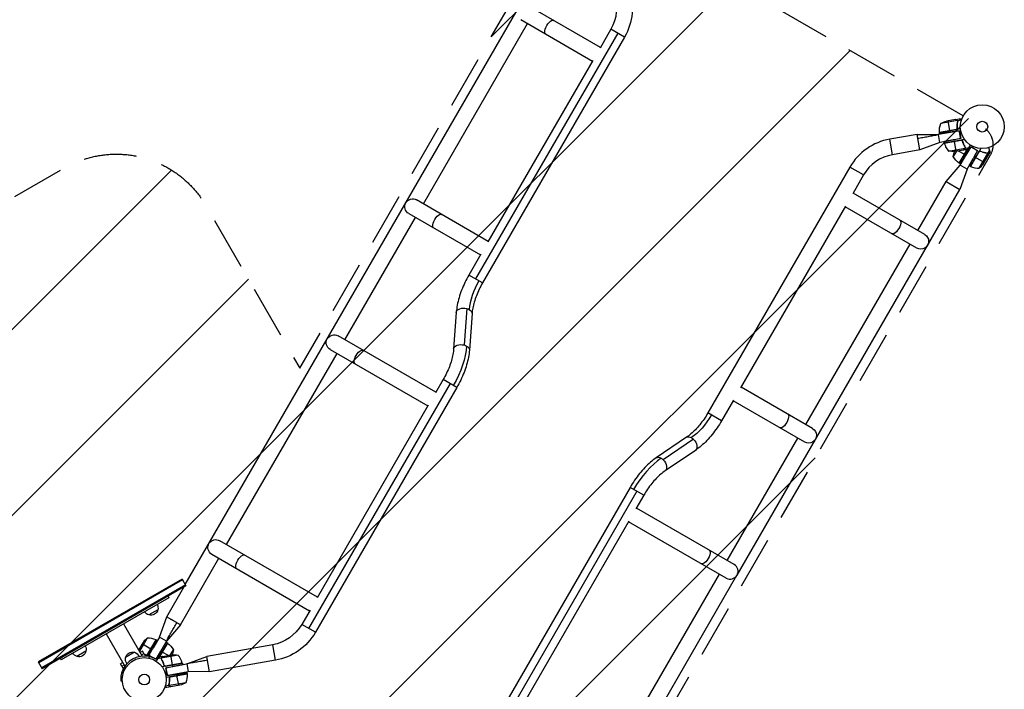
# Model space of a CAD drawing. Units: millimetres. Extents: x -2329 to 4718, y -4389 to 4122.
# Drawn here: x -300 to 2072, y 1059 to 2673 of the extents above; entities that cross this region are included whole.
import ezdxf

# ---------------------------------------------------------------- set-up
doc = ezdxf.new("R2010")
doc.units = ezdxf.units.MM
doc.header["$LTSCALE"] = 20
doc.linetypes.add('HIDDEN', pattern=[9.525, 6.35, -3.175])
for name, color, linetype in [('2d', 230, 'Continuous'), ('ASTMF3101-TrainingEnvelope', 222, 'HIDDEN'), ('ASTMF3101-TrainingEnvelope_Hatch', 222, 'HIDDEN')]:
    doc.layers.add(name, color=color, linetype=linetype)

msp = doc.modelspace()

# ---------------------------------------------------------------- hatches: boundary and pattern name
at = {"layer": 'ASTMF3101-TrainingEnvelope_Hatch'}
h = msp.add_hatch(dxfattribs=at)
h.set_pattern_fill('ANSI31', color=256, scale=100)
h.paths.add_polyline_path([(2038, 2346.4, 0.414214), (2019.7, 2414.7), (1081.3, 2956.5, 0.414214), (1013, 2938.2), (374.8, 1832.8), (149, 2223.9, 0.414214), (-192.5, 2315.4), (-971.9, 1865.4, 0.414214), (-1063.4, 1523.9), (-813.5, 1091), (-2164.8, 1091, 0.414214), (-2214.8, 1041), (-2214.8, 41, 0.414214), (-2164.8, -9), (-5.2, -9), (1074.6, -1879.2, 0.414214), (1142.9, -1897.5), (2008.9, -1397.5, 0.414214), (2027.2, -1329.2), (950.7, 535.4, 0.334354), (1006, 558.9)])

# ---------------------------------------------------------------- linework, layer by layer
at = {"layer": '2d'}
for p, q in [((98.8, 1310.9), (978, 2833.7)), ((1098.9, 2606.3), (926.2, 2706)), ((672.7, 2228.8), (923.7, 2663.6)), ((907.2, 2673.1), (1079.9, 2573.4)), ((1140.6, 2640.6), (798.4, 2047.9)), ((1124.1, 2650.1), (1098, 2604.7)), ((1157, 2631.1), (1124.1, 2650.1)), ((1157, 2631.1), (814.9, 2038.4)), ((1080.8, 2574.9), (828, 2137.1)), ((1959.2, 2429.7), (1919, 2422.6)), ((1954.6, 2432.1), (1933, 2428.3)), ((1936.1, 2428.9), (1940.3, 2405.5)), ((1954.8, 2432.2), (1964.4, 2433.9)), ((1954.8, 2432.2), (1954.8, 2432.1)), ((1957.8, 2431.1), (1957.9, 2430.9)), ((1959, 2424.6), (1959.1, 2424)), ((1959.5, 2429.6), (1968.6, 2431.2)), ((1959.5, 2429.6), (1959.8, 2427.9)), ((1959.6, 2428.7), (1959.6, 2428.7)), ((1861.7, 2396.5), (1796.3, 2384.9)), ((1868.3, 2359), (1861.7, 2396.5)), ((1861.7, 2396.5), (1913.6, 2396)), ((1961.8, 2404.5), (1913.6, 2396)), ((1916.9, 2377.3), (1913.6, 2396)), ((1956.8, 2408.5), (1915.6, 2401.3)), ((1915.6, 2401.1), (1955.9, 2408.2)), ((1966.3, 2409.8), (1915.7, 2400.9)), ((1916.2, 2397.8), (1915.7, 2400.9)), ((1940.3, 2405.3), (1940.9, 2401.7)), ((1964.1, 2405.4), (1940.9, 2401.7)), ((1958.3, 2412.3), (1958.6, 2410.6)), ((1964.1, 2405.4), (1967.4, 2386.7)), ((1966.7, 2388.1), (1964.1, 2402.9)), ((1802.9, 2347.5), (1796.3, 2384.9)), ((1916.9, 2377.3), (1868.3, 2359)), ((1939.3, 2381.2), (1916.9, 2377.3)), ((1927.3, 2375.5), (1926.7, 2378.8)), ((1976, 2384.1), (1927.3, 2375.5)), ((1927.3, 2375.2), (1968.5, 2382.4)), ((1967.5, 2382.4), (1927.3, 2375.3)), ((1967.4, 2386.7), (1951.2, 2383.5)), ((1951.9, 2379.9), (1951.2, 2383.5)), ((1956, 2356.2), (1951.9, 2379.7)), ((1967.9, 2382.5), (1968, 2382.7)), ((1970.8, 2380.8), (1970.9, 2381)), ((1868.3, 2359), (1802.9, 2347.5)), ((1937.8, 2356.3), (1978, 2363.4)), ((1956.5, 2356.3), (1949, 2343.2)), ((1952.9, 2355.7), (1974.5, 2359.5)), ((1960.9, 2357.1), (1975.8, 2348.5)), ((1982.7, 2361), (1963.1, 2327)), ((1963.3, 2326.9), (1983, 2361)), ((1983.2, 2361), (1963.5, 2326.8)), ((1965.9, 2322.2), (1990.4, 2364.7)), ((1974.7, 2359.5), (1984.4, 2361.2)), ((1975.7, 2368.7), (1975.7, 2368.7)), ((1976.1, 2368.1), (1975.9, 2368.7)), ((1976, 2348.4), (1979.1, 2346.7)), ((1977.2, 2361.6), (1977.2, 2361.7)), ((1978.2, 2363.6), (1977.9, 2365.3)), ((1978.2, 2363.6), (1987, 2365.1)), ((1991.1, 2366.8), (1979.1, 2346.7)), ((2015.1, 2362.2), (1990.3, 2319.4)), ((2010.9, 2354.6), (1990.5, 2319.3)), ((1990.7, 2319.2), (2011.6, 2355.4)), ((1991.1, 2366.8), (2007.6, 2357.3)), ((2006.1, 2357.9), (1993.1, 2365.4)), ((2007.6, 2357.3), (1999.6, 2342.9)), ((2011.8, 2315), (2032.2, 2350.5)), ((2026.7, 2352.1), (2026.7, 2352.1)), ((2027.4, 2352), (2026.9, 2352.3)), ((2032.3, 2350.7), (2030.8, 2351.6)), ((2032.3, 2350.7), (2036.7, 2358.4)), ((2033.1, 2348.7), (2033, 2348.7)), ((2033.1, 2345.4), (2038, 2353.9)), ((1966.2, 2325.2), (1963.5, 2326.8)), ((1982.3, 2312.7), (1997.2, 2338.5)), ((2002.8, 2341), (1999.6, 2342.9)), ((2023.6, 2329), (2003, 2340.9)), ((2022, 2326.3), (2033, 2345.2)), ((1700, 2317.6), (1357.9, 1724.9)), ((1732.9, 2298.6), (1700, 2317.6)), ((1932.1, 2282.8), (1965.9, 2322.2)), ((1982.3, 2312.7), (1965, 2263.8)), ((1982.3, 2312.7), (1965.9, 2322.2)), ((1990.3, 2319.4), (1987.5, 2321)), ((1732.9, 2298.6), (1706.8, 2253.2)), ((1863.9, 2164.6), (1932.1, 2282.8)), ((1932.1, 2282.8), (1965, 2263.8)), ((1428.1, 1333.8), (1965, 2263.8)), ((1880.3, 2155.1), (1707.7, 2254.8)), ((828.9, 2138.6), (656.2, 2238.3)), ((1689.6, 2223.4), (1436.8, 1785.6)), ((1861.3, 2122.2), (1688.7, 2221.9)), ((483.4, 1901), (653.7, 2195.9)), ((637.2, 2205.4), (809.9, 2105.7)), ((1593.9, 1696.9), (1844.9, 2131.7)), ((810.8, 2107.3), (782, 2057.4)), ((814.9, 2038.4), (782, 2057.4)), ((777, 1976.7), (770.6, 1888.7)), ((751.8, 1967.3), (745.4, 1879.3)), ((789.7, 1964.5), (783.3, 1876.5)), ((702.4, 1774.6), (466.9, 1910.5)), ((447.9, 1877.6), (683.4, 1741.7)), ((198.4, 1407.4), (464.4, 1868.1)), ((720.2, 1805.4), (701.5, 1773)), ((753.1, 1786.4), (720.2, 1805.4)), ((736.6, 1795.9), (395.8, 1205.5)), ((753.1, 1786.4), (412.2, 1196)), ((1610.3, 1687.4), (1437.7, 1787.1)), ((1419.6, 1755.8), (1390.8, 1705.9)), ((684.3, 1743.3), (416.5, 1279.3)), ((1591.3, 1654.5), (1418.7, 1754.2)), ((1390.8, 1705.9), (1357.9, 1724.9)), ((1306.5, 1666.1), (1233.5, 1616.6)), ((1323.4, 1661.3), (1250.4, 1611.7)), ((1404.6, 1369.2), (1574.9, 1664)), ((1327.8, 1634.7), (1254.8, 1585.1)), ((1170.5, 1545.4), (829.6, 955)), ((1203.4, 1526.4), (1170.5, 1545.4)), ((1187, 1535.9), (846.1, 945.5)), ((1203.4, 1526.4), (1184.7, 1494)), ((1421.1, 1359.7), (1185.6, 1495.6)), ((1167.6, 1464.3), (899.7, 1000.3)), ((1402.1, 1326.7), (1166.6, 1462.7)), ((417.4, 1281), (181.9, 1416.9)), ((162.9, 1384), (398.4, 1248)), ((86.9, 1214.3), (179.4, 1374.5)), ((1421.1, 1359.7), (1421.1, 1359.7)), ((1119.6, 875.5), (1385.6, 1336.2)), ((1143.1, 840.2), (1428, 1333.6)), ((91, 1324.4), (-255.4, 1124.4)), ((92.2, 1322.2), (-254.2, 1122.2)), ((99.2, 1310.1), (-247.2, 1110.1)), ((100.5, 1307.9), (-245.9, 1107.9)), ((54, 1233.3), (95.4, 1305)), ((91, 1324.4), (100.5, 1307.9)), ((1402.1, 1326.7), (1402.1, 1326.7)), ((57.2, 1282.9), (59.2, 1279.5)), ((59.2, 1279.5), (-200.6, 1129.5)), ((32.7, 1250.3), (11.1, 1237.8)), ((399.3, 1249.7), (379.3, 1215)), ((-49.8, 1216.5), (-4.8, 1138.6)), ((36.7, 1184.4), (54, 1233.3)), ((86.9, 1214.3), (53.2, 1174.9)), ((412.2, 1196), (379.3, 1215)), ((-91.6, 1192.4), (-46.6, 1114.5)), ((-13.2, 1153.1), (-3, 1170.8)), ((7.2, 1182), (-11.3, 1149.9)), ((-4.6, 1168.1), (16, 1156.2)), ((28.7, 1177.7), (6, 1138.5)), ((28.4, 1177.9), (7.5, 1141.7)), ((8.1, 1142.4), (28.5, 1177.8)), ((36.7, 1184.4), (21.8, 1158.5)), ((28.7, 1177.7), (31.5, 1176.1)), ((53.2, 1174.9), (28.7, 1132.4)), ((55.6, 1170.3), (35.8, 1136)), ((36.1, 1136.1), (55.8, 1170.2)), ((55.9, 1170.1), (36.3, 1136.1)), ((53.2, 1174.9), (36.7, 1184.4)), ((52.9, 1171.9), (55.6, 1170.3)), ((309.4, 1166), (150.8, 1138)), ((316, 1128.6), (309.4, 1166)), ((-140.5, 1150.3), (-162.1, 1137.8)), ((-23.7, 1147.8), (-45.1, 1135.4)), ((-3.9, 1150.8), (-9.9, 1147.4)), ((-6.6, 1141.7), (-0.6, 1145.2)), ((-0.7, 1145.2), (-3.9, 1150.8)), ((-0.6, 1145.2), (3.1, 1138.7)), ((11.4, 1139.8), (19.4, 1154.2)), ((18.7, 1135.6), (11.4, 1139.8)), ((13, 1139.2), (19.8, 1135.2)), ((16.2, 1156.1), (19.4, 1154.2)), ((28.4, 1131.2), (40, 1150.4)), ((43.1, 1148.6), (40, 1150.4)), ((81.3, 1140.8), (41, 1133.7)), ((58.1, 1140), (43.3, 1148.5)), ((44.5, 1137.6), (66.1, 1141.4)), ((62.5, 1140.7), (70.1, 1153.8)), ((63, 1140.8), (67.1, 1117.4)), ((-255.4, 1124.4), (-245.9, 1107.9)), ((-202.6, 1132.9), (-200.6, 1129.5)), ((-51.7, 1123.2), (-57.6, 1119.8)), ((-54.4, 1114.2), (-57.6, 1119.8)), ((-54.4, 1114.1), (-48.4, 1117.6)), ((40.8, 1133.5), (32.1, 1132)), ((44.3, 1137.5), (34.7, 1135.8)), ((40.8, 1133.5), (41.1, 1131.8)), ((41.8, 1135.5), (41.9, 1135.3)), ((43, 1129), (43.1, 1128.4)), ((91.8, 1121.5), (43, 1112.9)), ((43.3, 1128.4), (43.3, 1128.4)), ((48.3, 1116.3), (48.1, 1116)), ((91.7, 1121.9), (50.5, 1114.6)), ((51.5, 1114.6), (91.7, 1121.7)), ((67.2, 1117.2), (67.8, 1113.5)), ((79.8, 1115.9), (102.2, 1119.8)), ((91.8, 1121.5), (92.3, 1118.3)), ((102.2, 1119.8), (150.8, 1138)), ((102.2, 1119.8), (105.5, 1101.1)), ((157.4, 1100.6), (150.8, 1138)), ((316, 1128.6), (157.4, 1100.6)), ((-54.4, 1114.1), (-50.7, 1107.7)), ((51.2, 1114.6), (51, 1114.3)), ((51.7, 1110.4), (67.8, 1113.5)), ((55, 1091.7), (51.7, 1110.4)), ((52.3, 1109), (54.9, 1094.2)), ((103.4, 1096.2), (52.7, 1087.2)), ((55, 1091.7), (78.1, 1095.4)), ((57.2, 1092.6), (105.5, 1101.1)), ((103.4, 1095.8), (62.2, 1088.5)), ((63.2, 1088.9), (103.4, 1096)), ((78.7, 1091.8), (78.1, 1095.4)), ((82.9, 1068.2), (78.8, 1091.6)), ((102.8, 1099.3), (103.4, 1096.2)), ((157.4, 1100.6), (105.5, 1101.1)), ((59.5, 1067.5), (59.2, 1069.2)), ((59.5, 1068.3), (59.5, 1068.3)), ((100.1, 1074.5), (59.8, 1067.4)), ((60.1, 1072.5), (59.9, 1073.1)), ((60.7, 1084.8), (60.4, 1086.5)), ((86, 1068.7), (64.4, 1064.9)), ((59.5, 1067.5), (50.5, 1065.9)), ((64.2, 1064.9), (54.6, 1063.2)), ((61.2, 1066), (61.2, 1066.1)), ((64.2, 1064.9), (64.2, 1065))]:
    msp.add_line(p, q, dxfattribs=at)
for centre, radius in [((2019, 2415.1), 53), ((2019, 2415.1), 13), ((0, 1082), 53), ((0, 1082), 13)]:
    msp.add_circle(centre, radius, dxfattribs=at)
at = {"layer": '2d', "extrusion": (0, 0, -1)}
for centre, radius, start, end in [((-1036.7, 2700.6), 101, 160, 210), ((-1036.7, 2700.6), 139, 160, 210), ((-1965.5, 2404.4), 50, 356.4728, 21.3497), ((-1944.8, 2379.8), 50, 58.8998, 76.3757), ((-1918.6, 2401.5), 3, 353.1912, 356.4728), ((-1930.2, 2376), 3, 343.5272, 346.8088), ((-1947.4, 2405.4), 50, 263.6243, 281.1002), ((-1998.4, 2335.5), 50, 8.8998, 23.7887), ((-1992.9, 2367.2), 50, 306.4728, 331.3497), ((-1964.9, 2329.4), 3, 303.1912, 306.4728), ((-1980.4, 2354), 50, 213.6243, 231.1002), ((-1991.9, 2321.9), 3, 293.5272, 296.8088), ((-646.7, 2221.9), 19, 300, 120), ((-1870.8, 2138.6), 19, 120, 300), ((-457.4, 1894.1), 19, 300, 120), ((-1600.8, 1671), 19, 120, 300), ((-172.4, 1400.4), 19, 300, 120), ((-1411.6, 1343.2), 19, 209.6416, 210.3584), ((-16.2, 1254.9), 17, 150.6413, 195.8135), ((-15.4, 1254.4), 17, 284.1865, 329.3587), ((-16.1, 1254.1), 17, 192.6679, 287.3321), ((-291.8, 1265.5), 101, 210, 260), ((-291.8, 1265.5), 139, 210, 260), ((157, 1154.9), 17, 150.6413, 195.8135), ((-38.6, 1143.1), 50, 33.6243, 51.1002), ((-27.2, 1175.1), 3, 113.5272, 116.8088), ((-54.1, 1167.7), 3, 123.1912, 126.4728), ((-26.2, 1129.9), 50, 126.4728, 151.3497), ((157.8, 1154.4), 17, 284.1865, 329.3587), ((157.1, 1154.1), 17, 192.6679, 287.3321), ((28.2, 1130.8), 17.5, 15.539, 104.461), ((29.2, 1130.3), 18.3, 107.3852, 156.9581), ((-71.7, 1091.7), 50, 83.6243, 101.1002), ((-20.7, 1161.6), 50, 188.8998, 203.7887), ((27.2, 1131.4), 18.3, 323.0419, 12.6148), ((-88.8, 1121), 3, 163.5272, 166.8088), ((-53.5, 1092.7), 50, 176.4728, 201.3497), ((-100.4, 1095.6), 3, 173.1912, 176.4728), ((-74.2, 1117.3), 50, 238.8998, 256.3757)]:
    msp.add_arc(centre, radius, start, end, dxfattribs=at)
at = {"layer": '2d'}
for centre, radius, start, end in [((1820.4, 2248.1), 139, 100, 150), ((1975.3, 2389.4), 50, 196.4728, 221.3497), ((1820.4, 2248.1), 101, 100, 150), ((2010.6, 2365), 50, 246.4728, 271.3497), ((1411.6, 1343.2), 19, 240, 60), ((8.4, 1132), 50, 66.4728, 91.3497), ((0, 1082), 56.8, 78.0931, 161.9069), ((43.7, 1107.7), 50, 16.4728, 41.3497)]:
    msp.add_arc(centre, radius, start, end, dxfattribs=at)
at = {"layer": '2d', "extrusion": (0, 0, -1)}
for centre, major_axis, ratio, start_param, end_param in [((976.7, 2654.9), (-9.5, -16.5), 0.422618, 0, 3.141593), ((706.7, 2187.2), (-9.5, -16.5), 0.422618, 0, 3.141593), ((1810.8, 2173.3), (9.5, 16.5), 0.422618, 0, 3.141593), ((770.7, 1965.9), (-18.9, 1.4), 0.618679, 0, 1.861867), ((770.7, 1965.9), (-18.9, 1.4), 0.618679, 1.861867, 2.234884), ((770.7, 1965.9), (-18.9, 1.4), 0.618679, 2.234884, 3.141593), ((517.5, 1859.4), (-9.5, -16.5), 0.422619, 0, 3.141593), ((686.3, 1824.9), (69.5, 120.4), 0.484225, 0.785398, 1.570796), ((764.3, 1877.9), (-18.9, 1.4), 0.618679, 0, 1.861867), ((764.3, 1877.9), (-18.9, 1.4), 0.618679, 1.861867, 2.234884), ((764.3, 1877.9), (-18.9, 1.4), 0.618679, 2.234884, 3.141593), ((1324, 1744.5), (-50.5, -87.5), 0.484225, 4.712389, 5.497787), ((1540.8, 1705.6), (9.5, 16.5), 0.422618, 0, 3.141593), ((1317.2, 1650.4), (-10.7, 15.7), 0.618679, 0, 0.906709), ((1317.2, 1650.4), (-10.7, 15.7), 0.618679, 0.906709, 1.279725), ((1317.2, 1650.4), (-10.7, 15.7), 0.618679, 1.279725, 3.141593), ((1244.1, 1600.9), (-10.7, 15.7), 0.618679, 0, 0.906709), ((1244.1, 1600.9), (-10.7, 15.7), 0.618679, 0.906709, 1.279725), ((1244.1, 1600.9), (-10.7, 15.7), 0.618679, 1.279725, 3.141593), ((232.5, 1365.8), (-9.5, -16.5), 0.422619, 0, 3.141593), ((1351.6, 1377.8), (9.5, 16.5), 0.422617, 0, 3.141593)]:
    msp.add_ellipse(centre, major_axis=major_axis, ratio=ratio, start_param=start_param, end_param=end_param, dxfattribs=at)
at = {"layer": '2d'}
for centre, major_axis, start_param, end_param in [((848.7, 2018.8), (-50.5, -87.5), 4.712389, 5.497787), ((1237.3, 1506.8), (69.5, 120.4), 0.785398, 1.570796)]:
    msp.add_ellipse(centre, major_axis=major_axis, ratio=0.484225, start_param=start_param, end_param=end_param, dxfattribs=at)
for points, knots in [([(1957.6, 2431), (1956.9, 2431.3), (1956.2, 2431.6), (1955.2, 2431.9), (1954.8, 2432.1), (1954.6, 2432.1)], [0, 0, 0, 0, 0.00517024, 0.00517024, 0.01034048, 0.01034048, 0.01034048, 0.01034048]), ([(1959, 2430), (1958.9, 2430.2), (1958.7, 2430.4), (1958.3, 2430.7), (1958.2, 2430.8), (1957.9, 2430.9), (1957.8, 2431), (1957.6, 2431)], [0, 0, 0, 0, 0.00218234, 0.00218234, 0.003273511, 0.003273511, 0.004364681, 0.004364681, 0.004364681, 0.004364681]), ([(1957.8, 2431.1), (1957.9, 2431), (1958, 2431), (1958.2, 2430.9), (1958.2, 2430.9), (1958.3, 2430.8), (1958.4, 2430.8), (1958.4, 2430.8), (1958.4, 2430.8), (1958.4, 2430.8), (1958.4, 2430.8), (1958.5, 2430.8), (1958.6, 2430.7), (1958.7, 2430.6), (1958.8, 2430.5), (1958.8, 2430.5), (1958.8, 2430.5), (1958.8, 2430.5), (1959.1, 2430.2), (1959.3, 2429.9), (1959.5, 2429.6)], [0, 0, 0, 0, 0.125, 0.125, 0.1875, 0.21875, 0.234375, 0.242187, 0.246094, 0.246094, 0.25, 0.25, 0.375, 0.4375, 0.46875, 0.484375, 0.484375, 0.5, 0.5, 1, 1, 1, 1]), ([(1959.5, 2427.6), (1959, 2425.1), (1958.6, 2422.4), (1958.2, 2417), (1958.2, 2414.2), (1958.4, 2411.3)], [0, 0, 0, 0, 0.00859307, 0.00859307, 0.01718614, 0.01718614, 0.01718614, 0.01718614]), ([(1958.8, 2408.5), (1958.4, 2411.9), (1958.4, 2415.1), (1958.6, 2419.1), (1958.6, 2419.9), (1958.8, 2421.5), (1958.9, 2422.3), (1959.2, 2424.6), (1959.4, 2426.2), (1959.8, 2427.6)], [0, 0, 0, 0, 0.0100259, 0.0100259, 0.01253237, 0.01253237, 0.01503885, 0.01503885, 0.0200518, 0.0200518, 0.0200518, 0.0200518]), ([(1959.5, 2429.6), (1959.6, 2429.3), (1959.7, 2429), (1959.8, 2428.5), (1959.8, 2428.3), (1959.8, 2428), (1959.8, 2427.8), (1959.8, 2427.6)], [0, 0, 0, 0, 0.001155976, 0.001155976, 0.001733964, 0.001733964, 0.002311952, 0.002311952, 0.002311952, 0.002311952]), ([(1968.9, 2432.3), (1968.6, 2432.4), (1968.3, 2432.5), (1967.6, 2432.7), (1967.2, 2432.9), (1966.8, 2433), (1966.5, 2433.1), (1966.3, 2433.2), (1966.2, 2433.3), (1966.1, 2433.3), (1966.1, 2433.3), (1965, 2433.7), (1964.4, 2433.9), (1964.4, 2433.9)], [0.0797676, 0.0797676, 0.0797676, 0.0797676, 0.125, 0.125, 0.1875, 0.1875, 0.21875, 0.234375, 0.2421875, 0.2421875, 0.25, 0.25, 0.5, 0.5, 0.5, 0.5]), ([(1958.4, 2411.3), (1958.4, 2411.1), (1958.3, 2410.8), (1958.3, 2410.4), (1958.2, 2410.2), (1958.1, 2410), (1958.1, 2409.9), (1957.9, 2409.5), (1957.7, 2409.3), (1957.4, 2409), (1957.3, 2408.9), (1957.1, 2408.7), (1957, 2408.6), (1956.8, 2408.5)], [0, 0, 0, 0, 0.000839577, 0.000839577, 0.001259366, 0.001259366, 0.001679155, 0.001679155, 0.002518732, 0.002518732, 0.002938521, 0.002938521, 0.00335831, 0.00335831, 0.00335831, 0.00335831]), ([(1968.5, 2382.4), (1968.8, 2382.4), (1969.1, 2382.3), (1969.5, 2382.1), (1969.6, 2382.1), (1969.8, 2381.9), (1969.9, 2381.8), (1970.3, 2381.5), (1970.4, 2381.3), (1970.7, 2380.9), (1970.9, 2380.6), (1970.9, 2380.3)], [0.001013661, 0.001013661, 0.001013661, 0.001013661, 0.001852653, 0.001852653, 0.002272148, 0.002272148, 0.002691644, 0.002691644, 0.003530636, 0.003530636, 0.004369628, 0.004369628, 0.004369628, 0.004369628]), ([(1970.4, 2383.1), (1971.2, 2379.9), (1972.2, 2376.8), (1973.8, 2373.1), (1974.1, 2372.4), (1974.8, 2370.9), (1975.2, 2370.2), (1976.2, 2368.1), (1977, 2366.8), (1977.8, 2365.5)], [0, 0, 0, 0, 0.0100259, 0.0100259, 0.01253237, 0.01253237, 0.01503885, 0.01503885, 0.0200518, 0.0200518, 0.0200518, 0.0200518]), ([(1970.9, 2380.3), (1971.7, 2377.6), (1972.7, 2375), (1975, 2370), (1976.2, 2367.7), (1977.6, 2365.5)], [0, 0, 0, 0, 0.00859307, 0.00859307, 0.01718614, 0.01718614, 0.01718614, 0.01718614]), ([(1974.5, 2359.5), (1974.7, 2359.6), (1975, 2359.9), (1975.8, 2360.6), (1976.4, 2361), (1977, 2361.6)], [0, 0, 0, 0, 0.00517024, 0.00517024, 0.01034048, 0.01034048, 0.01034048, 0.01034048]), ([(1977, 2361.6), (1977.1, 2361.7), (1977.2, 2361.8), (1977.4, 2362), (1977.5, 2362.2), (1977.7, 2362.5), (1977.9, 2362.8), (1977.9, 2363)], [0, 0, 0, 0, 0.001089402, 0.001089402, 0.002178803, 0.002178803, 0.004357607, 0.004357607, 0.004357607, 0.004357607]), ([(1977.2, 2361.6), (1977.4, 2361.8), (1977.5, 2361.9), (1977.7, 2362.1), (1977.7, 2362.2), (1977.8, 2362.3), (1977.8, 2362.4), (1977.9, 2362.5), (1977.9, 2362.5), (1978, 2362.7), (1978.1, 2362.9), (1978.2, 2363.2), (1978.2, 2363.4), (1978.2, 2363.6)], [0, 0, 0, 0, 0.25, 0.25, 0.375, 0.375, 0.4375, 0.4375, 0.5, 0.5, 0.75, 0.75, 1, 1, 1, 1]), ([(1978.2, 2363.6), (1978.3, 2363.9), (1978.3, 2364.2), (1978.2, 2364.7), (1978.1, 2364.9), (1978, 2365.2), (1977.9, 2365.4), (1977.8, 2365.5)], [0, 0, 0, 0, 0.001155976, 0.001155976, 0.001733964, 0.001733964, 0.002311952, 0.002311952, 0.002311952, 0.002311952]), ([(1978, 2362.6), (1978, 2362.6), (1977.9, 2362.6), (1977.9, 2362.5), (1977.9, 2362.4), (1977.8, 2362.3)], [0.45894, 0.45894, 0.45894, 0.45894, 0.5, 0.5, 0.6098431, 0.6098431, 0.6098431, 0.6098431]), ([(1978, 2364.4), (1978, 2364.2), (1978.1, 2364.1), (1978.1, 2363.7), (1978.1, 2363.6), (1978, 2363.4)], [0.001328787, 0.001328787, 0.001328787, 0.001328787, 0.001872455, 0.001872455, 0.002416124, 0.002416124, 0.002416124, 0.002416124]), ([(2011.6, 2355.4), (2011.8, 2355.6), (2012, 2355.8), (2012.4, 2355.9), (2012.6, 2356), (2012.8, 2356.1), (2013, 2356.1), (2013.4, 2356.2), (2013.7, 2356.2), (2014.2, 2356.1), (2014.5, 2356), (2014.7, 2355.9)], [0.001013661, 0.001013661, 0.001013661, 0.001013661, 0.001852653, 0.001852653, 0.002272148, 0.002272148, 0.002691644, 0.002691644, 0.003530636, 0.003530636, 0.004369628, 0.004369628, 0.004369628, 0.004369628]), ([(2012.2, 2357.3), (2015.3, 2355.8), (2018.3, 2354.6), (2022.1, 2353.4), (2022.9, 2353.2), (2024.4, 2352.8), (2025.2, 2352.6), (2027.5, 2352.1), (2029, 2351.8), (2030.5, 2351.6)], [0, 0, 0, 0, 0.0100259, 0.0100259, 0.01253237, 0.01253237, 0.01503885, 0.01503885, 0.0200518, 0.0200518, 0.0200518, 0.0200518]), ([(2014.7, 2355.9), (2017.4, 2354.7), (2020, 2353.8), (2025.2, 2352.4), (2027.8, 2351.8), (2030.4, 2351.4)], [0, 0, 0, 0, 0.00859307, 0.00859307, 0.01718614, 0.01718614, 0.01718614, 0.01718614]), ([(2032.3, 2350.7), (2032, 2351), (2031.8, 2351.2), (2031.3, 2351.4), (2031.2, 2351.5), (2030.9, 2351.6), (2030.7, 2351.6), (2030.5, 2351.6)], [0, 0, 0, 0, 0.001155976, 0.001155976, 0.001733964, 0.001733964, 0.002311952, 0.002311952, 0.002311952, 0.002311952]), ([(2031.5, 2351.1), (2031.7, 2351), (2031.8, 2350.9), (2032, 2350.7), (2032.1, 2350.6), (2032.2, 2350.5)], [0.001328787, 0.001328787, 0.001328787, 0.001328787, 0.001872455, 0.001872455, 0.002416124, 0.002416124, 0.002416124, 0.002416124]), ([(2033.1, 2348.7), (2033.1, 2348.9), (2033.1, 2349.1), (2033, 2349.4), (2033, 2349.5), (2032.9, 2349.6), (2032.9, 2349.6), (2032.9, 2349.7), (2032.9, 2349.8), (2032.8, 2350), (2032.7, 2350.1), (2032.5, 2350.4), (2032.4, 2350.6), (2032.3, 2350.7)], [0, 0, 0, 0, 0.25, 0.25, 0.375, 0.375, 0.4375, 0.4375, 0.5, 0.5, 0.75, 0.75, 1, 1, 1, 1]), ([(2033, 2348.5), (2033, 2348.7), (2033, 2348.8), (2032.9, 2349.1), (2032.9, 2349.3), (2032.8, 2349.7), (2032.6, 2349.9), (2032.5, 2350.1)], [0, 0, 0, 0, 0.001089402, 0.001089402, 0.002178803, 0.002178803, 0.004357607, 0.004357607, 0.004357607, 0.004357607]), ([(2033, 2345.2), (2033, 2345.5), (2033, 2345.9), (2033, 2347), (2033, 2347.7), (2033, 2348.5)], [0, 0, 0, 0, 0.00517024, 0.00517024, 0.01034048, 0.01034048, 0.01034048, 0.01034048]), ([(782, 2057.4), (778.6, 2051.5), (775.4, 2045.6), (769.6, 2033.4), (767, 2027.3), (762.2, 2015.1), (760.2, 2008.9), (756.6, 1996.7), (755.2, 1990.7), (753, 1978.8), (752.2, 1973), (751.8, 1967.3)], [1.5707963, 1.5707963, 1.5707963, 1.5707963, 1.727876, 1.727876, 1.8849556, 1.8849556, 2.0420352, 2.0420352, 2.1991149, 2.1991149, 2.3561945, 2.3561945, 2.3561945, 2.3561945]), ([(814.9, 2038.4), (812, 2033.4), (809.3, 2028.2), (804.3, 2017.9), (802.1, 2012.7), (798.1, 2002.4), (796.4, 1997.3), (793.5, 1987.3), (792.3, 1982.4), (790.6, 1973.1), (790, 1968.7), (789.7, 1964.5)], [1.5707963, 1.5707963, 1.5707963, 1.5707963, 1.727876, 1.727876, 1.8849556, 1.8849556, 2.0420352, 2.0420352, 2.1991149, 2.1991149, 2.3561945, 2.3561945, 2.3561945, 2.3561945]), ([(745.4, 1879.3), (745.1, 1875.1), (744.5, 1870.7), (742.7, 1861.4), (741.6, 1856.5), (738.7, 1846.5), (737, 1841.4), (733, 1831.1), (730.7, 1825.9), (725.8, 1815.5), (723.1, 1810.4), (720.2, 1805.4)], [0.7853982, 0.7853982, 0.7853982, 0.7853982, 0.9424778, 0.9424778, 1.0995574, 1.0995574, 1.2566371, 1.2566371, 1.4137167, 1.4137167, 1.5707963, 1.5707963, 1.5707963, 1.5707963]), ([(783.3, 1876.5), (782.9, 1870.8), (782.1, 1865), (779.9, 1853.1), (778.4, 1847), (774.9, 1834.9), (772.8, 1828.7), (768.1, 1816.5), (765.4, 1810.3), (759.6, 1798.2), (756.5, 1792.2), (753.1, 1786.4)], [0.7853982, 0.7853982, 0.7853982, 0.7853982, 0.9424778, 0.9424778, 1.0995574, 1.0995574, 1.2566371, 1.2566371, 1.4137167, 1.4137167, 1.5707963, 1.5707963, 1.5707963, 1.5707963]), ([(1357.9, 1724.9), (1355, 1719.9), (1351.9, 1715), (1345.4, 1705.5), (1342, 1700.9), (1335.1, 1692.3), (1331.5, 1688.3), (1324.3, 1680.8), (1320.7, 1677.4), (1313.5, 1671.2), (1309.9, 1668.5), (1306.5, 1666.1)], [1.5707963, 1.5707963, 1.5707963, 1.5707963, 1.727876, 1.727876, 1.8849556, 1.8849556, 2.0420352, 2.0420352, 2.1991149, 2.1991149, 2.3561945, 2.3561945, 2.3561945, 2.3561945]), ([(1390.8, 1705.9), (1387.4, 1700), (1383.8, 1694.3), (1376.2, 1683.2), (1372.2, 1677.9), (1364, 1667.7), (1359.7, 1662.8), (1350.9, 1653.6), (1346.4, 1649.4), (1337.2, 1641.5), (1332.6, 1637.9), (1327.8, 1634.7)], [1.5707963, 1.5707963, 1.5707963, 1.5707963, 1.727876, 1.727876, 1.8849556, 1.8849556, 2.0420352, 2.0420352, 2.1991149, 2.1991149, 2.3561945, 2.3561945, 2.3561945, 2.3561945]), ([(1233.5, 1616.6), (1228.7, 1613.4), (1224.1, 1609.8), (1214.9, 1601.9), (1210.4, 1597.6), (1201.6, 1588.5), (1197.3, 1583.6), (1189.1, 1573.4), (1185.1, 1568.1), (1177.5, 1557), (1173.9, 1551.2), (1170.5, 1545.4)], [0.7853982, 0.7853982, 0.7853982, 0.7853982, 0.9424778, 0.9424778, 1.0995574, 1.0995574, 1.2566371, 1.2566371, 1.4137167, 1.4137167, 1.5707963, 1.5707963, 1.5707963, 1.5707963]), ([(1254.8, 1585.1), (1251.4, 1582.8), (1247.8, 1580.1), (1240.6, 1573.9), (1237, 1570.5), (1229.8, 1563), (1226.2, 1558.9), (1219.3, 1550.3), (1215.9, 1545.8), (1209.4, 1536.3), (1206.3, 1531.4), (1203.4, 1526.4)], [0.7853982, 0.7853982, 0.7853982, 0.7853982, 0.9424778, 0.9424778, 1.0995574, 1.0995574, 1.2566371, 1.2566371, 1.4137167, 1.4137167, 1.5707963, 1.5707963, 1.5707963, 1.5707963]), ([(78.7, 1219), (77.9, 1219.5), (76.5, 1220.3), (74.4, 1221.5), (72.8, 1222.4), (71.4, 1223.2), (70.4, 1223.8), (69.5, 1224.3), (68.1, 1225.1), (66.5, 1226.1), (64.4, 1227.2), (63, 1228.1), (61.1, 1229.2), (59, 1230.4), (56.3, 1232), (54.4, 1233), (54, 1233.3), (54, 1233.3)], [0, 0, 0, 0, 0.0252335, 0.050467, 0.0757005, 0.0883173, 0.100934, 0.1135508, 0.1261675, 0.151401, 0.1766345, 0.201868, 0.201868, 0.2391345, 0.276401, 0.3136675, 0.350934, 0.350934, 0.350934, 0.350934]), ([(7.5, 1141.7), (7.2, 1141.5), (7, 1141.3), (6.6, 1141.1), (6.5, 1141.1), (6.2, 1141), (6.1, 1141), (5.7, 1140.9), (5.4, 1140.9), (4.8, 1141), (4.6, 1141.1), (4.3, 1141.2)], [0.001013661, 0.001013661, 0.001013661, 0.001013661, 0.001852653, 0.001852653, 0.002272148, 0.002272148, 0.002691644, 0.002691644, 0.003530636, 0.003530636, 0.004369628, 0.004369628, 0.004369628, 0.004369628]), ([(30.9, 1129.6), (30.6, 1129.8), (30, 1130.3), (28.5, 1131.1), (27.9, 1131.5), (26.9, 1132), (26.6, 1132.2), (25.8, 1132.6), (25.4, 1132.8), (24.1, 1133.4), (23.2, 1133.9), (21.7, 1134.5), (21.2, 1134.7), (20.4, 1135), (20.1, 1135.1), (19.7, 1135.3), (19.6, 1135.3), (19.3, 1135.4), (19.1, 1135.5), (18.4, 1135.7), (17.8, 1135.9), (16.9, 1136.2), (16.6, 1136.3), (16.2, 1136.4), (16.1, 1136.5), (15.8, 1136.5), (15.8, 1136.6), (15.6, 1136.6), (15.6, 1136.6), (15.6, 1136.6), (15.5, 1136.6), (15.5, 1136.6), (15.5, 1136.7), (14.6, 1136.9), (13.4, 1137.2), (11.7, 1137.6)], [0, 0, 0, 0, 0.25, 0.25, 0.375, 0.375, 0.4375, 0.4375, 0.5, 0.5, 0.625, 0.625, 0.6875, 0.6875, 0.71875, 0.71875, 0.734375, 0.734375, 0.75, 0.75, 0.8125, 0.8125, 0.84375, 0.84375, 0.859375, 0.859375, 0.867188, 0.867188, 0.871094, 0.871094, 0.873047, 0.873047, 0.875, 0.875, 1, 1, 1, 1]), ([(29, 1126.3), (29.2, 1126.6), (29.3, 1126.8), (30, 1127.9), (30.6, 1128.7), (31.1, 1129.5)], [3.39478, 3.39478, 3.39478, 3.39478, 4.194711, 4.194711, 7.191582, 7.191582, 7.191582, 7.191582]), ([(30.9, 1129.6), (31, 1129.6), (31, 1129.6), (31.1, 1129.5), (31.1, 1129.5), (31.1, 1129.5)], [-11.685968, -11.685968, -11.685968, -11.685968, -9.917459, -9.917459, -9.889413, -9.889413, -9.889413, -9.889413]), ([(40.8, 1133.5), (40.7, 1133.2), (40.8, 1132.8), (40.9, 1132.4), (40.9, 1132.2), (41.1, 1131.9), (41.1, 1131.7), (41.2, 1131.6)], [0, 0, 0, 0, 0.001155976, 0.001155976, 0.001733964, 0.001733964, 0.002311952, 0.002311952, 0.002311952, 0.002311952]), ([(41.8, 1135.5), (41.7, 1135.3), (41.5, 1135.2), (41.4, 1134.9), (41.3, 1134.9), (41.2, 1134.7), (41.2, 1134.7), (41.2, 1134.6), (41.1, 1134.6), (41, 1134.4), (41, 1134.2), (40.9, 1133.9), (40.8, 1133.7), (40.8, 1133.5)], [0, 0, 0, 0, 0.25, 0.25, 0.375, 0.375, 0.4375, 0.4375, 0.5, 0.5, 0.75, 0.75, 1, 1, 1, 1]), ([(41, 1132.7), (41, 1132.9), (41, 1133), (41, 1133.3), (41, 1133.5), (41, 1133.7)], [0.001328787, 0.001328787, 0.001328787, 0.001328787, 0.001872455, 0.001872455, 0.002416124, 0.002416124, 0.002416124, 0.002416124]), ([(42, 1135.5), (41.9, 1135.4), (41.8, 1135.3), (41.6, 1135), (41.5, 1134.9), (41.3, 1134.6), (41.2, 1134.3), (41.1, 1134.1)], [0, 0, 0, 0, 0.001089402, 0.001089402, 0.002178803, 0.002178803, 0.004357607, 0.004357607, 0.004357607, 0.004357607]), ([(41.1, 1134.5), (41.1, 1134.5), (41.1, 1134.5), (41.1, 1134.6), (41.2, 1134.7), (41.2, 1134.8)], [0.45894, 0.45894, 0.45894, 0.45894, 0.5, 0.5, 0.6098432, 0.6098432, 0.6098432, 0.6098432]), ([(48.7, 1113.9), (47.9, 1117.2), (46.8, 1120.3), (45.2, 1124), (44.9, 1124.7), (44.2, 1126.2), (43.9, 1126.9), (42.8, 1129), (42, 1130.3), (41.2, 1131.6)], [0, 0, 0, 0, 0.0100259, 0.0100259, 0.01253237, 0.01253237, 0.01503885, 0.01503885, 0.0200518, 0.0200518, 0.0200518, 0.0200518]), ([(48.1, 1116.7), (47.3, 1119.5), (46.3, 1122.1), (44.1, 1127.1), (42.8, 1129.4), (41.4, 1131.6)], [0, 0, 0, 0, 0.00859307, 0.00859307, 0.01718614, 0.01718614, 0.01718614, 0.01718614]), ([(44.5, 1137.6), (44.4, 1137.4), (44.1, 1137.2), (43.2, 1136.5), (42.7, 1136), (42, 1135.5)], [0, 0, 0, 0, 0.00517024, 0.00517024, 0.01034048, 0.01034048, 0.01034048, 0.01034048]), ([(50.5, 1114.6), (50.2, 1114.7), (49.9, 1114.8), (49.6, 1114.9), (49.4, 1115), (49.2, 1115.2), (49.1, 1115.3), (48.8, 1115.5), (48.6, 1115.8), (48.3, 1116.2), (48.2, 1116.5), (48.1, 1116.7)], [0.001013661, 0.001013661, 0.001013661, 0.001013661, 0.001852653, 0.001852653, 0.002272148, 0.002272148, 0.002691644, 0.002691644, 0.003530636, 0.003530636, 0.004369628, 0.004369628, 0.004369628, 0.004369628]), ([(-54, 1099.6), (-54.8, 1097.1), (-55.4, 1094.6), (-56.1, 1091.2), (-56.2, 1090.1), (-56.4, 1088.4), (-56.5, 1087.9), (-56.6, 1087.1), (-56.6, 1086.9), (-56.6, 1086.5), (-56.6, 1086.4), (-56.6, 1086.2), (-56.6, 1086.1), (-56.7, 1086), (-56.7, 1085.9), (-56.7, 1084.9), (-56.8, 1084.1), (-56.8, 1082.9), (-56.8, 1082.6), (-56.8, 1082.1), (-56.8, 1081.9), (-56.8, 1081.6), (-56.8, 1081.4), (-56.8, 1081), (-56.8, 1080.7), (-56.8, 1080.4), (-56.8, 1080.2), (-56.8, 1080.1), (-56.8, 1080), (-56.8, 1080), (-56.8, 1079.9), (-56.8, 1079.9), (-56.8, 1079.9), (-56.8, 1079.9), (-56.8, 1079.9), (-56.8, 1079.9), (-56.8, 1079.8), (-56.8, 1079.6), (-56.7, 1079.4), (-56.7, 1079.1)], [0, 0, 0, 0, 0.25, 0.25, 0.375, 0.375, 0.4375, 0.4375, 0.46875, 0.46875, 0.484375, 0.484375, 0.4921875, 0.4921875, 0.5, 0.5, 0.625, 0.625, 0.6875, 0.6875, 0.71875, 0.71875, 0.75, 0.75, 0.8125, 0.8125, 0.84375, 0.84375, 0.859375, 0.859375, 0.8671875, 0.8671875, 0.8710938, 0.8710938, 0.8730469, 0.8730469, 0.875, 0.875, 0.9887149, 0.9887149, 0.9887149, 0.9887149]), ([(-56.7, 1078.8), (-55.7, 1078.9), (-54.7, 1078.9), (-53.4, 1079), (-53.2, 1079), (-52.9, 1079)], [1.198955, 1.198955, 1.198955, 1.198955, 4.194298, 4.194298, 4.994043, 4.994043, 4.994043, 4.994043]), ([(59.5, 1067.5), (59.4, 1067.8), (59.3, 1068.1), (59.2, 1068.6), (59.2, 1068.8), (59.2, 1069.1), (59.2, 1069.3), (59.3, 1069.4)], [0, 0, 0, 0, 0.001155976, 0.001155976, 0.001733964, 0.001733964, 0.002311952, 0.002311952, 0.002311952, 0.002311952]), ([(60.2, 1088.6), (60.6, 1085.2), (60.7, 1081.9), (60.5, 1077.9), (60.4, 1077.1), (60.3, 1075.6), (60.2, 1074.8), (59.9, 1072.4), (59.6, 1070.9), (59.3, 1069.4)], [0, 0, 0, 0, 0.0100259, 0.0100259, 0.01253237, 0.01253237, 0.01503885, 0.01503885, 0.0200518, 0.0200518, 0.0200518, 0.0200518]), ([(59.5, 1069.5), (60, 1072), (60.4, 1074.6), (60.8, 1080.1), (60.9, 1082.9), (60.7, 1085.7)], [0, 0, 0, 0, 0.00859307, 0.00859307, 0.01718614, 0.01718614, 0.01718614, 0.01718614]), ([(60.7, 1085.7), (60.7, 1086), (60.7, 1086.3), (60.8, 1086.7), (60.8, 1086.8), (60.9, 1087.1), (61, 1087.2), (61.2, 1087.6), (61.3, 1087.8), (61.6, 1088.1), (61.7, 1088.2), (62, 1088.4), (62.1, 1088.5), (62.2, 1088.5)], [0, 0, 0, 0, 0.000839577, 0.000839577, 0.001259366, 0.001259366, 0.001679155, 0.001679155, 0.002518732, 0.002518732, 0.002938521, 0.002938521, 0.00335831, 0.00335831, 0.00335831, 0.00335831]), ([(50.1, 1064.8), (50.5, 1064.7), (50.8, 1064.6), (51.4, 1064.3), (51.8, 1064.2), (52.3, 1064), (52.5, 1063.9), (52.8, 1063.9), (52.9, 1063.8), (52.9, 1063.8), (53, 1063.8), (54.1, 1063.4), (54.6, 1063.2), (54.6, 1063.2)], [0.0797676, 0.0797676, 0.0797676, 0.0797676, 0.125, 0.125, 0.1875, 0.1875, 0.21875, 0.234375, 0.2421875, 0.2421875, 0.25, 0.25, 0.5, 0.5, 0.5, 0.5]), ([(61.2, 1066), (61.1, 1066), (61, 1066.1), (60.9, 1066.1), (60.8, 1066.2), (60.7, 1066.2), (60.7, 1066.3), (60.7, 1066.3), (60.6, 1066.3), (60.6, 1066.3), (60.6, 1066.3), (60.6, 1066.3), (60.4, 1066.4), (60.3, 1066.5), (60.3, 1066.6), (60.2, 1066.6), (60.2, 1066.6), (60.2, 1066.6), (59.9, 1066.9), (59.7, 1067.1), (59.5, 1067.5)], [0, 0, 0, 0, 0.125, 0.125, 0.1875, 0.21875, 0.234375, 0.242187, 0.246094, 0.246094, 0.25, 0.25, 0.375, 0.4375, 0.46875, 0.484375, 0.484375, 0.5, 0.5, 1, 1, 1, 1]), ([(60, 1067.1), (60.2, 1066.8), (60.4, 1066.7), (60.7, 1066.4), (60.8, 1066.3), (61.1, 1066.2), (61.2, 1066.1), (61.4, 1066)], [0, 0, 0, 0, 0.00218234, 0.00218234, 0.003273511, 0.003273511, 0.004364681, 0.004364681, 0.004364681, 0.004364681]), ([(61.4, 1066), (62.2, 1065.8), (62.8, 1065.5), (63.9, 1065.1), (64.2, 1065), (64.4, 1064.9)], [0, 0, 0, 0, 0.00517024, 0.00517024, 0.01034048, 0.01034048, 0.01034048, 0.01034048])]:
    msp.add_open_spline(points, degree=3, knots=knots, dxfattribs=at)
for points, degree in [([(1954.6, 2432.1), (1954.7, 2432.1), (1954.7, 2432.1), (1954.8, 2432.1)], 3), ([(1959, 2430), (1959.1, 2429.9), (1959.2, 2429.8), (1959.2, 2429.7)], 3), ([(1959.2, 2429.7), (1959.4, 2429.4), (1959.5, 2429.1), (1959.6, 2428.8)], 3), ([(1959.6, 2428.2), (1959.6, 2428), (1959.6, 2427.8), (1959.5, 2427.6)], 3), ([(1959.6, 2428.7), (1959.6, 2428.7), (1959.6, 2428.7), (1959.6, 2428.8)], 3), ([(1959.6, 2428.8), (1959.6, 2428.8), (1959.6, 2428.8), (1959.6, 2428.8)], 3), ([(1959.6, 2428.7), (1959.6, 2428.7), (1959.6, 2428.6), (1959.6, 2428.6)], 3), ([(1959.6, 2428.7), (1959.6, 2428.6), (1959.6, 2428.4), (1959.6, 2428.2)], 3), ([(1863.3, 2387.1), (1913.6, 2396)], 1), ([(1956.8, 2408.5), (1956.5, 2408.4), (1956.2, 2408.3), (1955.9, 2408.2)], 3), ([(1968.5, 2382.4), (1968.2, 2382.5), (1967.9, 2382.5), (1967.5, 2382.4)], 3), ([(1972.5, 2376.3), (1972.4, 2376.4), (1972.3, 2376.6), (1972.1, 2376.7)], 3), ([(1972.3, 2376.2), (1972.5, 2376), (1972.6, 2375.8), (1972.7, 2375.7)], 3), ([(1974.7, 2359.7), (1974.6, 2359.6), (1974.6, 2359.5), (1974.5, 2359.5)], 3), ([(1977.6, 2365.5), (1977.8, 2365.1), (1978, 2364.8), (1978, 2364.4)], 3), ([(1978, 2363.4), (1978, 2363.3), (1978, 2363.2), (1977.9, 2363)], 3), ([(1978, 2364.4), (1978, 2364.4), (1978, 2364.4), (1978, 2364.4)], 3), ([(1978, 2364.4), (1978, 2364.4), (1978, 2364.4), (1978, 2364.4)], 3), ([(1978, 2364.4), (1978, 2364.4), (1978, 2364.4), (1978, 2364.4)], 3), ([(1984.6, 2361.4), (1984.4, 2361.3), (1984.4, 2361.2), (1984.4, 2361.2)], 3), ([(2011.6, 2355.4), (2011.3, 2355.2), (2011.1, 2354.9), (2010.9, 2354.6)], 3), ([(2030.4, 2351.4), (2030.8, 2351.4), (2031.2, 2351.3), (2031.5, 2351.1)], 3), ([(2031.5, 2351.1), (2031.5, 2351.1), (2031.5, 2351.1), (2031.5, 2351.1)], 3), ([(2031.5, 2351.1), (2031.5, 2351.1), (2031.5, 2351.1), (2031.5, 2351.1)], 3), ([(2031.5, 2351.1), (2031.5, 2351.1), (2031.5, 2351.1), (2031.5, 2351.1)], 3), ([(2032.2, 2350.5), (2032.3, 2350.4), (2032.4, 2350.2), (2032.5, 2350.1)], 3), ([(2038, 2354.2), (2038, 2354), (2038, 2353.9), (2038, 2353.9)], 3), ([(2033, 2345.5), (2033, 2345.4), (2033, 2345.3), (2033, 2345.2)], 3), ([(53.2, 1174.9), (78.7, 1219)], 1), ([(86.9, 1214.3), (86.9, 1214.3), (86.5, 1214.5), (84.6, 1215.6), (81.9, 1217.1), (79.8, 1218.4), (78.7, 1219)], 3), ([(4.3, 1141.2), (3.2, 1141.7), (2, 1142.1), (0.9, 1142.5)], 3), ([(6.8, 1139.8), (4.9, 1140.7), (3, 1141.6), (1.1, 1142.3)], 3), ([(7.5, 1141.7), (7.7, 1141.9), (7.9, 1142.1), (8.1, 1142.4)], 3), ([(11.7, 1137.6), (10.9, 1133.9)], 1), ([(34.4, 1135.6), (34.6, 1135.8), (34.7, 1135.8), (34.7, 1135.8)], 3), ([(41, 1133.7), (41, 1133.8), (41.1, 1133.9), (41.1, 1134.1)], 3), ([(41.4, 1131.6), (41.2, 1132), (41.1, 1132.3), (41, 1132.7)], 3), ([(41, 1132.7), (41, 1132.7), (41, 1132.7), (41, 1132.7)], 3), ([(41, 1132.7), (41, 1132.7), (41, 1132.7), (41, 1132.7)], 3), ([(41, 1132.7), (41, 1132.7), (41, 1132.7), (41, 1132.7)], 3), ([(44.3, 1137.4), (44.4, 1137.5), (44.5, 1137.5), (44.5, 1137.6)], 3), ([(46.7, 1120.9), (46.6, 1121.1), (46.4, 1121.2), (46.3, 1121.4)], 3), ([(46.5, 1120.8), (46.7, 1120.7), (46.8, 1120.5), (46.9, 1120.4)], 3), ([(152.4, 1128.7), (102.2, 1119.8)], 1), ([(-54, 1099.6), (-52.8, 1099.2), (-51.6, 1098.9), (-50.4, 1098.5)], 3), ([(50.5, 1114.6), (50.8, 1114.6), (51.2, 1114.6), (51.5, 1114.6)], 3), ([(-56.7, 1079.1), (-56.7, 1079.1), (-56.7, 1079.1), (-56.7, 1079)], 3), ([(-56.7, 1079), (-56.7, 1079), (-56.7, 1078.9), (-56.7, 1078.8)], 3), ([(59.4, 1068.9), (59.4, 1069.1), (59.5, 1069.3), (59.5, 1069.5)], 3), ([(59.5, 1068.3), (59.4, 1068.5), (59.4, 1068.7), (59.4, 1068.9)], 3), ([(59.5, 1068.3), (59.5, 1068.4), (59.5, 1068.5), (59.4, 1068.5)], 3), ([(59.8, 1067.4), (59.6, 1067.7), (59.5, 1068), (59.5, 1068.3)], 3), ([(59.5, 1068.3), (59.5, 1068.3), (59.5, 1068.3), (59.5, 1068.3)], 3), ([(59.5, 1068.3), (59.5, 1068.3), (59.5, 1068.3), (59.5, 1068.3)], 3), ([(62.2, 1088.5), (62.5, 1088.7), (62.8, 1088.8), (63.2, 1088.9)], 3), ([(60, 1067.1), (59.9, 1067.2), (59.9, 1067.3), (59.8, 1067.4)], 3), ([(64.4, 1064.9), (64.4, 1065), (64.3, 1065), (64.2, 1065)], 3)]:
    msp.add_open_spline(points, degree=degree, dxfattribs=at)
for points, weights in [([(1957.8, 2431.1), (1955.8, 2431.8), (1954.8, 2432.2), (1954.8, 2432.2)], [1, 0.989183671007, 0.983775506511, 0.983775506511]), ([(1940.9, 2401.7), (1926.5, 2399.4), (1916.2, 2397.8), (1916.2, 2397.8)], [1, 0.804737854124, 0.804737854124, 1]), ([(1964.1, 2402.9), (1962.6, 2403.9), (1961.8, 2404.5), (1961.8, 2404.5)], [1, 0.963936868618, 0.963936868618, 1]), ([(1951.2, 2383.5), (1936.9, 2380.7), (1926.7, 2378.8), (1926.7, 2378.8)], [1, 0.804737854124, 0.804737854124, 1]), ([(1965.5, 2386.3), (1965.8, 2386.7), (1966.2, 2387.3), (1966.7, 2388.1)], [0.973013162394, 0.972119941623, 0.981115554158, 1]), ([(1977.2, 2361.6), (1975.6, 2360.2), (1974.7, 2359.5), (1974.7, 2359.5)], [1, 0.989183671007, 0.983775506511, 0.983775506511]), ([(1984.6, 2361.4), (1984.9, 2361.9), (1985.7, 2363.1), (1987, 2365.1)], [1, 0.993048408402, 0.993048408402, 1]), ([(1987, 2365.1), (1988.1, 2366.8), (1989.2, 2368.6), (1990.4, 2370.5)], [1, 0.998736509879, 0.998421328983, 0.999054457313]), ([(1993.1, 2365.4), (1991.3, 2364.9), (1990.4, 2364.7), (1990.4, 2364.7)], [1, 0.963936868618, 0.963936868618, 1]), ([(2006.7, 2355.6), (2006.6, 2356.1), (2006.4, 2356.9), (2006.1, 2357.9)], [0.97387870538, 0.969924850723, 0.97863194893, 1]), ([(2033.1, 2348.7), (2033.1, 2346.5), (2033.1, 2345.4), (2033.1, 2345.4)], [1, 0.989183671007, 0.983775506511, 0.983775506511]), ([(2036.7, 2358.4), (2036.1, 2360.3), (2035.5, 2362.4), (2034.8, 2364.5)], [1, 0.998736509879, 0.998421328983, 0.999054457313]), ([(2038, 2354.2), (2037.8, 2354.7), (2037.4, 2356.1), (2036.7, 2358.4)], [1, 0.993048408402, 0.993048408402, 1]), ([(1979.1, 2346.7), (1971.5, 2334.1), (1966.2, 2325.2), (1966.2, 2325.2)], [1, 0.804737854124, 0.804737854124, 1]), ([(1999.6, 2342.9), (1992.5, 2330.1), (1987.5, 2321), (1987.5, 2321)], [1, 0.804737854124, 0.804737854124, 1]), ([(19.4, 1154.2), (26.5, 1167), (31.5, 1176.1), (31.5, 1176.1)], [1, 0.804737854124, 0.804737854124, 1]), ([(40, 1150.4), (47.5, 1163), (52.9, 1171.9), (52.9, 1171.9)], [1, 0.804737854124, 0.804737854124, 1]), ([(12.3, 1141.5), (12.5, 1141), (12.7, 1140.2), (13, 1139.2)], [0.973878705384, 0.969924850717, 0.978631948923, 1]), ([(27, 1132), (28.1, 1132.3), (28.7, 1132.4), (28.7, 1132.4)], [0.981097352199, 0.965772714457, 0.972073597058, 1]), ([(32.1, 1132), (31.6, 1131.3), (31.2, 1130.5), (30.7, 1129.8)], [1, 0.999478775732, 0.999118933627, 0.998920473684]), ([(34.4, 1135.6), (34.2, 1135.2), (33.4, 1134), (32.1, 1132)], [1, 0.993048408402, 0.993048408402, 1]), ([(41.8, 1135.5), (43.5, 1136.8), (44.3, 1137.5), (44.3, 1137.5)], [1, 0.989183671007, 0.983775506511, 0.983775506511]), ([(67.8, 1113.5), (82.2, 1116.3), (92.3, 1118.3), (92.3, 1118.3)], [1, 0.804737854124, 0.804737854124, 1]), ([(53.5, 1110.8), (53.3, 1110.4), (52.8, 1109.8), (52.3, 1109)], [0.973013162395, 0.972119941619, 0.981115554154, 1]), ([(54.9, 1094.2), (56.4, 1093.2), (57.2, 1092.6), (57.2, 1092.6)], [1, 0.963936868618, 0.963936868618, 1]), ([(78.1, 1095.4), (92.6, 1097.6), (102.8, 1099.3), (102.8, 1099.3)], [1, 0.804737854124, 0.804737854124, 1]), ([(61.2, 1066), (63.2, 1065.3), (64.2, 1064.9), (64.2, 1064.9)], [1, 0.989183671007, 0.983775506511, 0.983775506511])]:
    msp.add_rational_spline(points, weights, degree=3, dxfattribs=at)
at = {"layer": 'ASTMF3101-TrainingEnvelope', "flags": 128}
msp.add_lwpolyline([(-971.9, 1865.4), (-192.5, 2315.4, -0.414214), (149, 2223.9), (374.8, 1832.8), (1013, 2938.2, -0.414214), (1081.3, 2956.5), (2019.7, 2414.7, -0.414214), (2038, 2346.4), (1006, 558.9, -0.334354), (950.7, 535.4), (2027.2, -1329.2, -0.414214), (2008.9, -1397.5), (1142.9, -1897.5, -0.414214), (1074.6, -1879.2), (-5.2, -9), (-2164.8, -9, -0.414214), (-2214.8, 41), (-2214.8, 1041, -0.414214), (-2164.8, 1091), (-813.5, 1091), (-1063.4, 1523.9, -0.414214)], format="xyb", close=True, dxfattribs=at)

doc.saveas('drawing.dxf')
